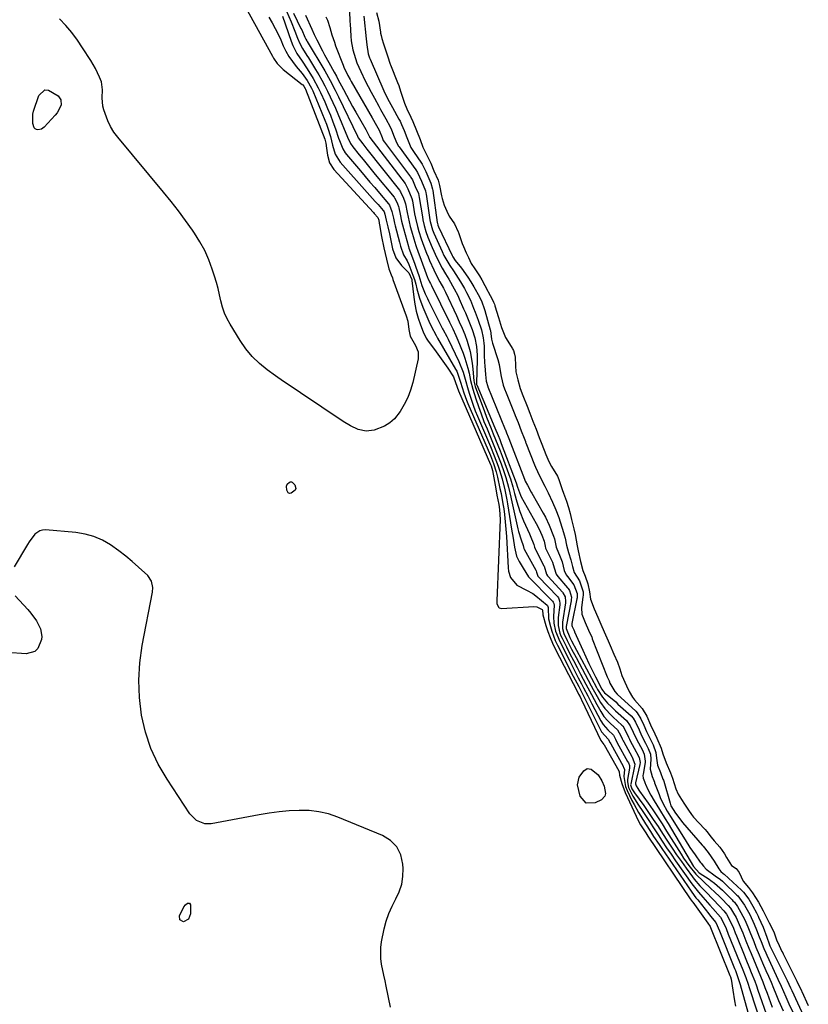
# Model space of a CAD drawing. Units: inches. Extents: x 1862610 to 1870010, y 463599 to 470018.
# Drawn here: x 1865066 to 1865398, y 467670 to 468085 of the extents above; entities that cross this region are included whole.
import ezdxf

# ---------------------------------------------------------------- set-up
doc = ezdxf.new("R2010")
doc.units = ezdxf.units.IN
doc.header["$MEASUREMENT"] = 0
doc.layers.add('7', color=7, linetype='Continuous')
doc.layers.add('8', color=7, linetype='Continuous')

msp = doc.modelspace()

# ---------------------------------------------------------------- linework, layer by layer
at = {"layer": '7', "color": 18}
for points in [[(1865160.74, 468090.05, 1648), (1865172.09, 468069.45, 1648), (1865172.55, 468068.66, 1648), (1865174.09, 468066.4, 1648), (1865176.64, 468063.83, 1648), (1865184.56, 468057.55, 1648), (1865184.8, 468057.34, 1648), (1865185.24, 468056.88, 1648), (1865185.92, 468055.79, 1648), (1865186.05, 468055.49, 1648), (1865194.16, 468034.46, 1648), (1865194.6, 468032.85, 1648), (1865194.86, 468030.63, 1648), (1865195.2, 468027.71, 1648), (1865196.1, 468024.46, 1648), (1865197.98, 468021.65, 1648), (1865214.7, 468003.5, 1648), (1865215, 468003.17, 1648), (1865216.54, 468001.47, 1648), (1865216.84, 468000.33, 1648), (1865217.11, 467999.05, 1648), (1865217.25, 467998.32, 1648), (1865218.06, 467993.45, 1648), (1865218.97, 467988.63, 1648), (1865220.07, 467983.85, 1648), (1865221.13, 467979.76, 1648), (1865222.1, 467977.23, 1648), (1865222.61, 467975.97, 1648), (1865222.85, 467975.34, 1648), (1865228.38, 467960.06, 1648), (1865229.07, 467957.7, 1648), (1865229.55, 467954.2, 1648), (1865230.06, 467951.44, 1648), (1865232.3, 467947.53, 1648), (1865233.49, 467944.84, 1648), (1865233.46, 467941.9, 1648), (1865231.21, 467931.87, 1648), (1865230.29, 467928.66, 1648), (1865229.15, 467925.54, 1648), (1865227.65, 467922.58, 1648), (1865225.93, 467919.71, 1648), (1865223.51, 467916.66, 1648), (1865221.57, 467914.88, 1648), (1865219.3, 467913.53, 1648), (1865214.95, 467911.86, 1648), (1865211.56, 467911.41, 1648), (1865208.21, 467912.15, 1648), (1865204.98, 467913.67, 1648), (1865201.91, 467915.5, 1648), (1865183.86, 467927.5, 1648), (1865180.31, 467929.89, 1648), (1865176.78, 467932.31, 1648), (1865173.28, 467934.77, 1648), (1865169.8, 467937.26, 1648), (1865166.53, 467939.94, 1648), (1865163.5, 467942.85, 1648), (1865160.83, 467946.1, 1648), (1865158.41, 467949.58, 1648), (1865154.23, 467956.43, 1648), (1865152.96, 467958.77, 1648), (1865151.86, 467961.19, 1648), (1865151.02, 467963.7, 1648), (1865150.35, 467966.28, 1648), (1865149.76, 467968.9, 1648), (1865149.13, 467971.51, 1648), (1865148.41, 467974.1, 1648), (1865147.64, 467976.67, 1648), (1865146.69, 467979.69, 1648), (1865145.22, 467983.67, 1648), (1865143.53, 467987.54, 1648), (1865141.5, 467991.25, 1648), (1865139.23, 467994.83, 1648), (1865138.35, 467996.09, 1648), (1865135.42, 468000.18, 1648), (1865132.42, 468004.22, 1648), (1865129.32, 468008.18, 1648), (1865126.15, 468012.09, 1648), (1865106.86, 468035.26, 1648), (1865105.23, 468037.47, 1648), (1865103.79, 468039.78, 1648), (1865102.62, 468042.24, 1648), (1865101.02, 468046.77, 1648), (1865100.6, 468048.44, 1648), (1865100.27, 468051.83, 1648), (1865100.41, 468055.25, 1648), (1865099.93, 468058.59, 1648), (1865099.2, 468060.67, 1648), (1865097.52, 468064.26, 1648), (1865095.51, 468067.68, 1648), (1865092.05, 468073.04, 1648), (1865089.82, 468076.26, 1648), (1865087.48, 468079.38, 1648), (1865084.95, 468082.36, 1648), (1865082.29, 468085.23, 1648)], [(1865170.6, 468085.89, 1646), (1865171.93, 468083.55, 1646), (1865173.21, 468081.18, 1646), (1865174.4, 468078.76, 1646), (1865175.54, 468076.31, 1646), (1865176.62, 468073.86, 1646), (1865177.76, 468071.56, 1646), (1865179.02, 468069.33, 1646), (1865180.46, 468067.21, 1646), (1865182.02, 468065.17, 1646), (1865184.53, 468062.14, 1646), (1865186.71, 468059.17, 1646), (1865188.53, 468055.98, 1646), (1865189.04, 468054.86, 1646), (1865194.19, 468042.52, 1646), (1865194.86, 468040.81, 1646), (1865195.47, 468039.09, 1646), (1865196.47, 468035.56, 1646), (1865197.35, 468032.01, 1646), (1865198.52, 468028.18, 1646), (1865200.59, 468024.85, 1646), (1865211.97, 468012.02, 1646), (1865214.26, 468009.44, 1646), (1865215.41, 468008.15, 1646), (1865216.56, 468006.87, 1646), (1865218.76, 468004.41, 1646), (1865218.9, 468004.22, 1646), (1865219.1, 468003.78, 1646), (1865219.5, 468002.82, 1646), (1865220.03, 468000.28, 1646), (1865220.7, 467997.46, 1646), (1865221.35, 467994.63, 1646), (1865221.93, 467991.78, 1646), (1865222.73, 467988.22, 1646), (1865224.13, 467984.39, 1646), (1865226.51, 467981.17, 1646), (1865229.57, 467978.07, 1646), (1865230.75, 467975.29, 1646), (1865230.81, 467974.95, 1646), (1865231.6, 467967.92, 1646), (1865232.06, 467964.92, 1646), (1865232.67, 467961.95, 1646), (1865233.52, 467959.04, 1646), (1865234.51, 467956.17, 1646), (1865235.64, 467953.27, 1646), (1865236.92, 467950.58, 1646), (1865237.71, 467949.33, 1646), (1865240.37, 467945.81, 1646), (1865241.83, 467943.89, 1646), (1865244.63, 467939.95, 1646), (1865245.97, 467937.94, 1646), (1865248.35, 467934.23, 1646), (1865249.19, 467931.87, 1646), (1865250.42, 467928.41, 1646), (1865263.95, 467897.39, 1646), (1865264.21, 467896.76, 1646), (1865264.53, 467895.78, 1646), (1865264.77, 467894.79, 1646), (1865266.22, 467887.04, 1646), (1865266.71, 467884.4, 1646), (1865267.47, 467880.47, 1646), (1865267.79, 467878.44, 1646), (1865268.02, 467874.16, 1646), (1865266.6, 467839.92, 1646), (1865266.69, 467838.79, 1646), (1865267.33, 467837.28, 1646), (1865267.69, 467836.95, 1646), (1865268.66, 467836.71, 1646), (1865282.25, 467837.55, 1646), (1865283.52, 467837.42, 1646), (1865285.77, 467836.18, 1646), (1865285.89, 467835.95, 1646), (1865285.91, 467835.78, 1646), (1865286, 467834.22, 1646), (1865286.08, 467833.92, 1646), (1865287.37, 467829.43, 1646), (1865288.18, 467826.92, 1646), (1865289.08, 467824.45, 1646), (1865290.13, 467822.03, 1646), (1865291.27, 467819.65, 1646), (1865300.65, 467801.49, 1646), (1865301.12, 467800.58, 1646), (1865301.76, 467799.35, 1646), (1865302.21, 467798.45, 1646), (1865302.36, 467798.15, 1646), (1865310.48, 467781.07, 1646), (1865310.54, 467780.95, 1646), (1865311.8, 467779.28, 1646), (1865311.86, 467779.17, 1646), (1865311.88, 467779.14, 1646), (1865318.08, 467768.17, 1646), (1865318.21, 467767.79, 1646), (1865318.29, 467766.38, 1646), (1865319.29, 467762.84, 1646), (1865320.71, 467759.14, 1646), (1865325.36, 467749.06, 1646), (1865326.06, 467747.62, 1646), (1865327.24, 467745.52, 1646), (1865329.45, 467742.1, 1646), (1865329.9, 467741.42, 1646), (1865330.36, 467740.75, 1646), (1865348.2, 467714.29, 1646), (1865348.59, 467713.73, 1646), (1865348.99, 467713.17, 1646), (1865349.26, 467712.8, 1646), (1865355.57, 467704.08, 1646), (1865355.65, 467703.96, 1646), (1865356.54, 467702.63, 1646), (1865356.71, 467702.21, 1646), (1865364.84, 467681.99, 1646), (1865365.09, 467681.34, 1646), (1865365.44, 467680.37, 1646), (1865366.12, 467675.78, 1646), (1865366.8, 467671.25, 1646), (1865367.31, 467669.06, 1646)], [(1865176.34, 468086.29, 1644), (1865179.95, 468075.78, 1644), (1865180.65, 468073.98, 1644), (1865182.39, 468070.55, 1644), (1865184.52, 468067.32, 1644), (1865186.68, 468064.1, 1644), (1865189.23, 468060.08, 1644), (1865191.37, 468056.17, 1644), (1865192.33, 468054.15, 1644), (1865194.1, 468050.22, 1644), (1865195.32, 468047.41, 1644), (1865196.48, 468044.58, 1644), (1865197.56, 468041.72, 1644), (1865198.59, 468038.83, 1644), (1865199.95, 468034.85, 1644), (1865200.27, 468033.95, 1644), (1865201.7, 468030.39, 1644), (1865202.68, 468028.78, 1644), (1865203.26, 468028.02, 1644), (1865209.16, 468021.09, 1644), (1865211.17, 468018.74, 1644), (1865213.17, 468016.39, 1644), (1865215.18, 468014.05, 1644), (1865217.2, 468011.71, 1644), (1865221.05, 468007.25, 1644), (1865221.42, 468006.67, 1644), (1865222.45, 468004.03, 1644), (1865223.04, 468001.13, 1644), (1865223.52, 467999.02, 1644), (1865223.79, 467997.96, 1644), (1865225.61, 467991.05, 1644), (1865226.01, 467989.41, 1644), (1865227.27, 467985.69, 1644), (1865228.81, 467983.2, 1644), (1865229.51, 467981.66, 1644), (1865231.25, 467977.17, 1644), (1865231.91, 467975.31, 1644), (1865232.44, 467973.4, 1644), (1865232.94, 467971.39, 1644), (1865234.06, 467967.51, 1644), (1865235.49, 467963.73, 1644), (1865238, 467957.79, 1644), (1865238.96, 467955.66, 1644), (1865241.03, 467951.69, 1644), (1865241.5, 467950.86, 1644), (1865241.69, 467950.53, 1644), (1865249.28, 467937.5, 1644), (1865249.74, 467936.63, 1644), (1865251.34, 467932.02, 1644), (1865252.76, 467927.49, 1644), (1865253.86, 467924.52, 1644), (1865254.46, 467923.06, 1644), (1865263.97, 467901.12, 1644), (1865264.44, 467900, 1644), (1865265.3, 467897.76, 1644), (1865266.41, 467894.32, 1644), (1865266.98, 467891.98, 1644), (1865267.98, 467887.27, 1644), (1865268.43, 467885.11, 1644), (1865269.24, 467880.79, 1644), (1865269.55, 467878.61, 1644), (1865269.86, 467876.21, 1644), (1865270.36, 467871.63, 1644), (1865270.69, 467867.02, 1644), (1865271.38, 467853.83, 1644), (1865271.57, 467852.41, 1644), (1865272.47, 467849.74, 1644), (1865275.11, 467846.45, 1644), (1865279.16, 467844.44, 1644), (1865281.81, 467842.93, 1644), (1865283.04, 467842.01, 1644), (1865287.87, 467838.01, 1644), (1865287.94, 467837.95, 1644), (1865288, 467837.88, 1644), (1865288.33, 467837.07, 1644), (1865288.44, 467832.26, 1644), (1865289.22, 467829.04, 1644), (1865289.81, 467827.03, 1644), (1865291.29, 467823.11, 1644), (1865292.19, 467821.21, 1644), (1865298.88, 467808.15, 1644), (1865301.18, 467803.72, 1644), (1865303.49, 467799.3, 1644), (1865304.48, 467797.33, 1644), (1865310.47, 467785.27, 1644), (1865310.84, 467784.6, 1644), (1865313.64, 467781.57, 1644), (1865314.43, 467779.97, 1644), (1865314.65, 467779.54, 1644), (1865319.9, 467770.2, 1644), (1865319.96, 467770.11, 1644), (1865320.11, 467769.82, 1644), (1865320.41, 467768.76, 1644), (1865320.17, 467765.88, 1644), (1865320.88, 467761.6, 1644), (1865321.55, 467759.98, 1644), (1865323.62, 467755.71, 1644), (1865324.48, 467754.01, 1644), (1865326.32, 467750.68, 1644), (1865327.3, 467749.05, 1644), (1865329.34, 467745.83, 1644), (1865331.42, 467742.63, 1644), (1865332.75, 467740.61, 1644), (1865335.07, 467737.16, 1644), (1865336.24, 467735.44, 1644), (1865348.52, 467717.52, 1644), (1865348.85, 467717.04, 1644), (1865350.6, 467714.72, 1644), (1865351.32, 467713.81, 1644), (1865356.03, 467707.9, 1644), (1865356.73, 467707.03, 1644), (1865358.91, 467704.27, 1644), (1865360.45, 467700.8, 1644), (1865366.89, 467684.89, 1644), (1865367.22, 467684.06, 1644), (1865367.87, 467682.39, 1644), (1865369.29, 467678.14, 1644), (1865372.4, 467666.47, 1644)], [(1865178.05, 468088.4, 1642), (1865180, 468083.95, 1642), (1865181.52, 468080.03, 1642), (1865182.63, 468077, 1642), (1865183.55, 468074.82, 1642), (1865184.7, 468072.76, 1642), (1865186.59, 468069.74, 1642), (1865187.22, 468068.74, 1642), (1865190.27, 468063.83, 1642), (1865191.61, 468061.59, 1642), (1865192.91, 468059.32, 1642), (1865194.13, 468057.01, 1642), (1865195.31, 468054.67, 1642), (1865196.43, 468052.31, 1642), (1865197.53, 468049.93, 1642), (1865198.59, 468047.54, 1642), (1865199.62, 468045.13, 1642), (1865203.75, 468035.27, 1642), (1865204.99, 468032.64, 1642), (1865205.96, 468031.21, 1642), (1865208.61, 468027.94, 1642), (1865210.31, 468025.86, 1642), (1865212.01, 468023.78, 1642), (1865213.72, 468021.7, 1642), (1865215.43, 468019.63, 1642), (1865223.34, 468010.09, 1642), (1865223.57, 468009.77, 1642), (1865224.1, 468008.73, 1642), (1865224.81, 468007.15, 1642), (1865225.18, 468006.13, 1642), (1865225.33, 468005.5, 1642), (1865225.83, 468002.89, 1642), (1865226.48, 467999.87, 1642), (1865227.25, 467996.87, 1642), (1865229.37, 467989.2, 1642), (1865229.55, 467988.57, 1642), (1865230.2, 467986.7, 1642), (1865232.06, 467981.77, 1642), (1865232.49, 467980.59, 1642), (1865233.74, 467977.05, 1642), (1865235.1, 467972.83, 1642), (1865236.49, 467969.24, 1642), (1865237.37, 467967.29, 1642), (1865237.84, 467966.33, 1642), (1865243.76, 467954.6, 1642), (1865244.05, 467954.04, 1642), (1865245.52, 467951.3, 1642), (1865245.8, 467950.75, 1642), (1865246.08, 467950.19, 1642), (1865250.7, 467940.71, 1642), (1865252.41, 467936.33, 1642), (1865253.23, 467933.3, 1642), (1865254.52, 467928.75, 1642), (1865255.06, 467927.02, 1642), (1865256.65, 467922.32, 1642), (1865257.54, 467920.01, 1642), (1865258.49, 467917.72, 1642), (1865263.98, 467904.94, 1642), (1865265.58, 467901.04, 1642), (1865267.2, 467896.66, 1642), (1865267.8, 467894.89, 1642), (1865268.85, 467891.29, 1642), (1865269.97, 467886.66, 1642), (1865270.8, 467882.46, 1642), (1865271.09, 467880.77, 1642), (1865272.85, 467870.04, 1642), (1865273.47, 467866.24, 1642), (1865274.08, 467862.44, 1642), (1865274.91, 467858.72, 1642), (1865276, 467856.46, 1642), (1865277.8, 467853.64, 1642), (1865280.05, 467850.03, 1642), (1865290.02, 467839.85, 1642), (1865290.13, 467839.74, 1642), (1865290.4, 467839.35, 1642), (1865290.66, 467838.75, 1642), (1865290.78, 467838.07, 1642), (1865290.47, 467833.32, 1642), (1865290.66, 467830.41, 1642), (1865291.39, 467827.16, 1642), (1865293.14, 467822.7, 1642), (1865297.09, 467814.95, 1642), (1865298.39, 467812.42, 1642), (1865299.69, 467809.9, 1642), (1865301, 467807.39, 1642), (1865302.32, 467804.88, 1642), (1865303.21, 467803.2, 1642), (1865304.97, 467799.86, 1642), (1865305.85, 467798.19, 1642), (1865306.72, 467796.52, 1642), (1865310.46, 467789.36, 1642), (1865311.42, 467787.78, 1642), (1865313.46, 467785.47, 1642), (1865315.82, 467783.23, 1642), (1865316.61, 467781.62, 1642), (1865317.41, 467779.99, 1642), (1865321.74, 467772.22, 1642), (1865321.83, 467772.06, 1642), (1865322.09, 467771.56, 1642), (1865322.54, 467770.52, 1642), (1865322.61, 467769.73, 1642), (1865322.57, 467769.34, 1642), (1865321.77, 467764.6, 1642), (1865321.69, 467763.59, 1642), (1865322.21, 467761.13, 1642), (1865324, 467757.61, 1642), (1865326.31, 467753.81, 1642), (1865328.14, 467751.09, 1642), (1865329.57, 467748.94, 1642), (1865330.99, 467746.8, 1642), (1865332.41, 467744.64, 1642), (1865333.81, 467742.49, 1642), (1865334.6, 467741.27, 1642), (1865336.41, 467738.52, 1642), (1865338.24, 467735.78, 1642), (1865340.1, 467733.06, 1642), (1865341.99, 467730.35, 1642), (1865348.82, 467720.64, 1642), (1865351.67, 467717.03, 1642), (1865353.48, 467714.94, 1642), (1865356.42, 467711.59, 1642), (1865357.69, 467710.15, 1642), (1865360.87, 467706.52, 1642), (1865361.77, 467704.98, 1642), (1865363.28, 467701.7, 1642), (1865364.2, 467699.39, 1642), (1865368.92, 467687.78, 1642), (1865370, 467685.09, 1642), (1865371.57, 467681.05, 1642), (1865372.54, 467678.33, 1642), (1865373, 467676.96, 1642), (1865379.15, 467658.08, 1642)], [(1865185.95, 468086.75, 1638), (1865188.62, 468080.86, 1638), (1865189.67, 468078.62, 1638), (1865190.78, 468076.41, 1638), (1865193.18, 468071.75, 1638), (1865194.05, 468070.09, 1638), (1865195.81, 468066.8, 1638), (1865198.04, 468062.76, 1638), (1865198.99, 468061.02, 1638), (1865199.69, 468059.7, 1638), (1865201.98, 468055.35, 1638), (1865203.25, 468052.96, 1638), (1865204.54, 468050.58, 1638), (1865205.85, 468048.22, 1638), (1865207.19, 468045.86, 1638), (1865211.41, 468038.5, 1638), (1865212, 468037.45, 1638), (1865212.58, 468036.24, 1638), (1865212.92, 468035.42, 1638), (1865212.99, 468035.28, 1638), (1865213.07, 468035.17, 1638), (1865213.11, 468035.11, 1638), (1865227.94, 468015.78, 1638), (1865229.14, 468013.59, 1638), (1865230.85, 468009.45, 1638), (1865231.08, 468008.43, 1638), (1865232.01, 468003.02, 1638), (1865232.35, 468001.24, 1638), (1865233.16, 467997.7, 1638), (1865233.73, 467995.6, 1638), (1865234.7, 467992.48, 1638), (1865235.82, 467989.41, 1638), (1865237.03, 467986.37, 1638), (1865237.67, 467984.86, 1638), (1865238.31, 467983.35, 1638), (1865240.03, 467979.37, 1638), (1865241.47, 467976.46, 1638), (1865242.69, 467974.33, 1638), (1865244.18, 467971.69, 1638), (1865244.61, 467970.83, 1638), (1865245.03, 467969.96, 1638), (1865249.6, 467960.13, 1638), (1865250.83, 467957.48, 1638), (1865252.07, 467954.83, 1638), (1865253.21, 467952.14, 1638), (1865254.15, 467949.38, 1638), (1865255.39, 467944.96, 1638), (1865256.32, 467940.06, 1638), (1865256.6, 467937.58, 1638), (1865257.02, 467932.61, 1638), (1865257.1, 467932, 1638), (1865257.37, 467930.79, 1638), (1865257.56, 467930.2, 1638), (1865261.44, 467919.64, 1638), (1865262.33, 467917.27, 1638), (1865263.24, 467914.91, 1638), (1865264.19, 467912.56, 1638), (1865265.15, 467910.22, 1638), (1865266.12, 467907.88, 1638), (1865267.07, 467905.53, 1638), (1865267.99, 467903.17, 1638), (1865268.89, 467900.81, 1638), (1865272.17, 467892.06, 1638), (1865272.45, 467891.27, 1638), (1865273.44, 467887.98, 1638), (1865274.1, 467885.09, 1638), (1865275.03, 467881.65, 1638), (1865276.32, 467877.56, 1638), (1865277.95, 467873.59, 1638), (1865280.44, 467868.19, 1638), (1865280.77, 467867.46, 1638), (1865282.31, 467863.59, 1638), (1865282.53, 467862.45, 1638), (1865282.76, 467861.79, 1638), (1865282.91, 467861.48, 1638), (1865286.48, 467854.67, 1638), (1865286.59, 467854.44, 1638), (1865287.61, 467851.05, 1638), (1865287.98, 467850.44, 1638), (1865288.28, 467850.08, 1638), (1865294.32, 467843.52, 1638), (1865294.5, 467843.31, 1638), (1865295.45, 467841.52, 1638), (1865295.64, 467839.66, 1638), (1865295.61, 467839.34, 1638), (1865295.57, 467839.03, 1638), (1865294.27, 467830.9, 1638), (1865294.29, 467828.16, 1638), (1865294.86, 467826.18, 1638), (1865296.35, 467823.16, 1638), (1865298.19, 467819.53, 1638), (1865300.08, 467815.93, 1638), (1865306.43, 467803.99, 1638), (1865307.23, 467802.51, 1638), (1865308.88, 467799.58, 1638), (1865310.4, 467796.99, 1638), (1865312.15, 467794.5, 1638), (1865314.95, 467791.53, 1638), (1865315.69, 467790.84, 1638), (1865319.33, 467787.54, 1638), (1865319.72, 467787.14, 1638), (1865320.36, 467786.21, 1638), (1865322.09, 467782.47, 1638), (1865322.57, 467781.51, 1638), (1865322.91, 467780.88, 1638), (1865325.42, 467776.25, 1638), (1865325.59, 467775.95, 1638), (1865326.64, 467773.78, 1638), (1865327.01, 467771.68, 1638), (1865326.9, 467770.96, 1638), (1865325.17, 467763.17, 1638), (1865325.16, 467763.09, 1638), (1865325.13, 467762.79, 1638), (1865325.44, 467761.94, 1638), (1865326.08, 467760.81, 1638), (1865326.56, 467760.04, 1638), (1865326.82, 467759.66, 1638), (1865330.38, 467754.63, 1638), (1865332.4, 467751.72, 1638), (1865334.38, 467748.79, 1638), (1865336.32, 467745.83, 1638), (1865338.22, 467742.85, 1638), (1865344.3, 467733.09, 1638), (1865345.35, 467731.48, 1638), (1865347.57, 467728.33, 1638), (1865350.49, 467724.66, 1638), (1865353.85, 467721.41, 1638), (1865356.72, 467718.83, 1638), (1865358.6, 467717.07, 1638), (1865360.45, 467715.27, 1638), (1865361.35, 467714.36, 1638), (1865364.18, 467711.46, 1638), (1865365.12, 467710.36, 1638), (1865366.44, 467708.29, 1638), (1865367.49, 467706.35, 1638), (1865369.29, 467702.52, 1638), (1865370.31, 467699.99, 1638), (1865371.64, 467696.6, 1638), (1865372.9, 467693.53, 1638), (1865373.87, 467691.16, 1638), (1865374.85, 467688.79, 1638), (1865375.84, 467686.43, 1638), (1865376.83, 467684.07, 1638), (1865377.81, 467681.71, 1638), (1865378.77, 467679.33, 1638), (1865379.69, 467676.95, 1638), (1865380.59, 467674.55, 1638), (1865382.76, 467668.61, 1638)], [(1865194.6, 468086.11, 1636), (1865195.22, 468084.6, 1636), (1865196.28, 468081.53, 1636), (1865197.16, 468078.4, 1636), (1865198.15, 468075.3, 1636), (1865198.7, 468073.77, 1636), (1865201.8, 468065.7, 1636), (1865202.16, 468064.8, 1636), (1865203.84, 468061.31, 1636), (1865204.78, 468059.61, 1636), (1865205.26, 468058.76, 1636), (1865214.14, 468043.4, 1636), (1865215.94, 468040.23, 1636), (1865217, 468038.24, 1636), (1865218.26, 468035.12, 1636), (1865218.8, 468033.88, 1636), (1865219.28, 468033.16, 1636), (1865230.24, 468018.63, 1636), (1865230.46, 468018.33, 1636), (1865231.04, 468017.37, 1636), (1865232.28, 468014.54, 1636), (1865233.57, 468011.52, 1636), (1865233.95, 468009.9, 1636), (1865235.26, 468001.76, 1636), (1865235.48, 468000.51, 1636), (1865236.04, 467998.02, 1636), (1865236.75, 467995.57, 1636), (1865237.6, 467993.16, 1636), (1865239.37, 467988.88, 1636), (1865241.38, 467984.41, 1636), (1865243.61, 467980.04, 1636), (1865244.97, 467977.74, 1636), (1865246.37, 467975.47, 1636), (1865248.73, 467971.38, 1636), (1865250.16, 467968.57, 1636), (1865250.81, 467967.14, 1636), (1865252.65, 467962.95, 1636), (1865253.4, 467961.24, 1636), (1865254.87, 467957.79, 1636), (1865256.26, 467954.31, 1636), (1865257.35, 467950.75, 1636), (1865258.09, 467947.09, 1636), (1865258.39, 467943.38, 1636), (1865258.39, 467941.52, 1636), (1865258.04, 467931.62, 1636), (1865258.06, 467931.28, 1636), (1865258.1, 467931.11, 1636), (1865258.16, 467930.95, 1636), (1865265.83, 467912.82, 1636), (1865267.2, 467909.54, 1636), (1865267.87, 467907.9, 1636), (1865268.2, 467907.07, 1636), (1865268.52, 467906.24, 1636), (1865274.84, 467889.64, 1636), (1865275.41, 467887.73, 1636), (1865276.57, 467884.35, 1636), (1865276.88, 467883.76, 1636), (1865283.26, 467872.43, 1636), (1865284.5, 467870.05, 1636), (1865285.57, 467867.58, 1636), (1865286.54, 467865.08, 1636), (1865286.97, 467862.89, 1636), (1865287.22, 467862.06, 1636), (1865287.44, 467861.53, 1636), (1865287.57, 467861.27, 1636), (1865289.92, 467856.52, 1636), (1865290.07, 467856.2, 1636), (1865290.82, 467853.85, 1636), (1865291.6, 467851.17, 1636), (1865292.36, 467850.09, 1636), (1865296.48, 467845.37, 1636), (1865296.71, 467845.1, 1636), (1865297.28, 467844.23, 1636), (1865298.09, 467841.46, 1636), (1865298.03, 467840.25, 1636), (1865297.97, 467839.86, 1636), (1865295.89, 467829, 1636), (1865295.83, 467828.47, 1636), (1865295.84, 467828.2, 1636), (1865297.41, 467824.49, 1636), (1865298.16, 467823.04, 1636), (1865308.67, 467803.28, 1636), (1865309.13, 467802.45, 1636), (1865311.14, 467799.25, 1636), (1865313.31, 467796.8, 1636), (1865315.01, 467795.18, 1636), (1865315.87, 467794.38, 1636), (1865316.74, 467793.58, 1636), (1865321.29, 467789.46, 1636), (1865322.86, 467787.22, 1636), (1865324.06, 467784.56, 1636), (1865325.64, 467781.32, 1636), (1865327.86, 467777.15, 1636), (1865328.76, 467775.24, 1636), (1865329.23, 467772.23, 1636), (1865329.17, 467771.79, 1636), (1865328.3, 467766.79, 1636), (1865328.23, 467766.25, 1636), (1865328.27, 467765.18, 1636), (1865328.9, 467763.67, 1636), (1865329.18, 467762.91, 1636), (1865329.34, 467762.54, 1636), (1865330.33, 467760.41, 1636), (1865331.57, 467757.94, 1636), (1865332.95, 467755.56, 1636), (1865335.18, 467751.97, 1636), (1865337.61, 467748, 1636), (1865338.81, 467746.01, 1636), (1865349.62, 467727.95, 1636), (1865352.01, 467725.16, 1636), (1865356.11, 467722.49, 1636), (1865356.87, 467721.98, 1636), (1865358.34, 467720.9, 1636), (1865361.77, 467717.86, 1636), (1865365.88, 467713.79, 1636), (1865366.19, 467713.47, 1636), (1865366.79, 467712.81, 1636), (1865368.12, 467711.02, 1636), (1865369.54, 467708.55, 1636), (1865371.13, 467705.46, 1636), (1865372.48, 467702.47, 1636), (1865373.33, 467700.41, 1636), (1865374.92, 467696.25, 1636), (1865375.85, 467693.94, 1636), (1865377.24, 467690.61, 1636), (1865378.68, 467687.31, 1636), (1865380.11, 467684.07, 1636), (1865381.19, 467681.62, 1636), (1865382.23, 467679.15, 1636), (1865383.25, 467676.68, 1636), (1865384.25, 467674.19, 1636), (1865385.35, 467671.47, 1636), (1865387.34, 467667.07, 1636)], [(1865204.52, 468088.5, 1634), (1865204.75, 468083.99, 1634), (1865204.79, 468083.07, 1634), (1865205.05, 468077.92, 1634), (1865205.22, 468075.98, 1634), (1865205.9, 468072.17, 1634), (1865207.02, 468068.45, 1634), (1865207.7, 468066.62, 1634), (1865209.26, 468063.06, 1634), (1865211.17, 468059.13, 1634), (1865212.41, 468056.67, 1634), (1865213.7, 468054.23, 1634), (1865215.01, 468051.81, 1634), (1865216.92, 468048.33, 1634), (1865217.66, 468047, 1634), (1865219.87, 468043.01, 1634), (1865221.65, 468039.69, 1634), (1865222.18, 468038.42, 1634), (1865223.38, 468035.4, 1634), (1865224.45, 468032.77, 1634), (1865225.21, 468031.51, 1634), (1865225.41, 468031.22, 1634), (1865232.55, 468021.49, 1634), (1865233.25, 468020.4, 1634), (1865234.89, 468016.74, 1634), (1865236.53, 468012.76, 1634), (1865236.73, 468011.83, 1634), (1865236.82, 468011.36, 1634), (1865238.43, 468000.52, 1634), (1865238.55, 467999.78, 1634), (1865239.53, 467996.19, 1634), (1865240.1, 467994.81, 1634), (1865243.54, 467987.13, 1634), (1865244.37, 467985.38, 1634), (1865246.82, 467981.21, 1634), (1865248.38, 467978.96, 1634), (1865249.42, 467977.43, 1634), (1865251.4, 467974.31, 1634), (1865253.03, 467971.51, 1634), (1865253.9, 467969.91, 1634), (1865255.48, 467966.65, 1634), (1865256.88, 467963.3, 1634), (1865257.53, 467961.6, 1634), (1865258.78, 467958.19, 1634), (1865260.19, 467954.08, 1634), (1865260.95, 467950.72, 1634), (1865261.22, 467948.43, 1634), (1865261.29, 467947.28, 1634), (1865261.37, 467943.37, 1634), (1865261.46, 467940.38, 1634), (1865261.55, 467938.88, 1634), (1865261.86, 467935.24, 1634), (1865262.22, 467932.42, 1634), (1865262.85, 467930.2, 1634), (1865262.89, 467930.11, 1634), (1865270.19, 467912.13, 1634), (1865270.28, 467911.9, 1634), (1865270.43, 467911.52, 1634), (1865270.76, 467910.69, 1634), (1865271.43, 467908.95, 1634), (1865271.58, 467908.58, 1634), (1865271.64, 467908.42, 1634), (1865271.67, 467908.35, 1634), (1865278.29, 467891.21, 1634), (1865278.32, 467891.13, 1634), (1865278.65, 467890.32, 1634), (1865279.54, 467888.67, 1634), (1865281.12, 467885.65, 1634), (1865281.35, 467885.25, 1634), (1865286.23, 467876.8, 1634), (1865287.14, 467875.14, 1634), (1865288.77, 467871.72, 1634), (1865290.56, 467867.14, 1634), (1865290.9, 467866.03, 1634), (1865291.62, 467862.56, 1634), (1865293.38, 467858.39, 1634), (1865294.16, 467856.27, 1634), (1865295, 467852.65, 1634), (1865295.89, 467850.77, 1634), (1865296.38, 467850.1, 1634), (1865299.17, 467846.58, 1634), (1865300.49, 467843.01, 1634), (1865300.47, 467841.16, 1634), (1865300.39, 467840.7, 1634), (1865298.33, 467830.31, 1634), (1865298.28, 467829.91, 1634), (1865298.3, 467829.44, 1634), (1865298.45, 467829.07, 1634), (1865299.06, 467827.66, 1634), (1865299.36, 467826.97, 1634), (1865299.42, 467826.82, 1634), (1865302.86, 467819.11, 1634), (1865304.16, 467816.26, 1634), (1865305.5, 467813.42, 1634), (1865306.87, 467810.6, 1634), (1865308.28, 467807.8, 1634), (1865310.88, 467802.71, 1634), (1865311.16, 467802.22, 1634), (1865312.03, 467801.14, 1634), (1865313.81, 467799.71, 1634), (1865316.76, 467797.25, 1634), (1865317.72, 467796.39, 1634), (1865323.25, 467791.38, 1634), (1865324.07, 467790.49, 1634), (1865325.11, 467788.73, 1634), (1865326.59, 467785.44, 1634), (1865327.68, 467783.13, 1634), (1865329.36, 467779.86, 1634), (1865330.47, 467777.6, 1634), (1865331.36, 467775.24, 1634), (1865331.55, 467773.16, 1634), (1865331.24, 467768.97, 1634), (1865332.19, 467765.77, 1634), (1865332.82, 467764.15, 1634), (1865333.06, 467763.51, 1634), (1865333.18, 467763.18, 1634), (1865335.06, 467758.18, 1634), (1865335.54, 467756.98, 1634), (1865336.62, 467754.63, 1634), (1865338.51, 467751.23, 1634), (1865339.85, 467749.01, 1634), (1865346, 467739.11, 1634), (1865348.05, 467735.93, 1634), (1865350.21, 467732.83, 1634), (1865352.43, 467729.76, 1634), (1865352.78, 467729.33, 1634), (1865353.71, 467728.07, 1634), (1865354.87, 467726.75, 1634), (1865358.7, 467724, 1634), (1865360.92, 467722.37, 1634), (1865361.75, 467721.66, 1634), (1865362.15, 467721.28, 1634), (1865367.83, 467715.85, 1634), (1865368.2, 467715.48, 1634), (1865371.05, 467711.65, 1634), (1865373.26, 467707.62, 1634), (1865375.15, 467703.61, 1634), (1865376.18, 467701.2, 1634), (1865377.29, 467698.26, 1634), (1865378.01, 467696.29, 1634), (1865379.17, 467693.37, 1634), (1865380.01, 467691.45, 1634), (1865380.45, 467690.5, 1634), (1865384.47, 467681.93, 1634), (1865385.15, 467680.46, 1634), (1865386.47, 467677.49, 1634), (1865388.42, 467673.02, 1634), (1865389.78, 467670.07, 1634), (1865393.41, 467662.43, 1634)], [(1865210.64, 468086.27, 1632), (1865211.55, 468076.83, 1632), (1865211.81, 468074.19, 1632), (1865212.41, 468070.43, 1632), (1865212.99, 468068.78, 1632), (1865213.22, 468068.24, 1632), (1865219.08, 468054.9, 1632), (1865219.91, 468053.09, 1632), (1865221.28, 468050.41, 1632), (1865222.71, 468047.78, 1632), (1865225.38, 468042.97, 1632), (1865225.86, 468042.06, 1632), (1865226.52, 468040.61, 1632), (1865227.53, 468038.09, 1632), (1865228.72, 468035.14, 1632), (1865230.46, 468030.96, 1632), (1865231.21, 468029.7, 1632), (1865231.48, 468029.29, 1632), (1865234.88, 468024.37, 1632), (1865235.15, 468023.96, 1632), (1865236.69, 468020.88, 1632), (1865237.53, 468018.89, 1632), (1865238.86, 468015.97, 1632), (1865239.59, 468013.36, 1632), (1865239.68, 468012.83, 1632), (1865241.53, 467999.29, 1632), (1865241.57, 467999.07, 1632), (1865241.79, 467998.2, 1632), (1865242.04, 467997.57, 1632), (1865247.84, 467985.39, 1632), (1865248.11, 467984.86, 1632), (1865249.13, 467983.38, 1632), (1865251.69, 467980.11, 1632), (1865254.47, 467976.28, 1632), (1865255.74, 467974.28, 1632), (1865256.95, 467972.24, 1632), (1865259.31, 467968.04, 1632), (1865260.31, 467965.96, 1632), (1865261.32, 467963.05, 1632), (1865261.53, 467962.31, 1632), (1865263.81, 467954.16, 1632), (1865263.91, 467953.77, 1632), (1865264.13, 467952.58, 1632), (1865264.42, 467950.12, 1632), (1865264.8, 467948.5, 1632), (1865267.05, 467941.67, 1632), (1865267.64, 467939.56, 1632), (1865268.25, 467936.01, 1632), (1865268.47, 467934.46, 1632), (1865269.38, 467930.77, 1632), (1865269.85, 467929.29, 1632), (1865270.14, 467928.53, 1632), (1865270.24, 467928.28, 1632), (1865274.23, 467918.43, 1632), (1865274.42, 467917.95, 1632), (1865275.59, 467915.02, 1632), (1865276.93, 467911.55, 1632), (1865278.12, 467908.42, 1632), (1865278.7, 467907, 1632), (1865278.79, 467906.76, 1632), (1865278.88, 467906.52, 1632), (1865282.51, 467897.18, 1632), (1865282.89, 467896.21, 1632), (1865284.6, 467892.61, 1632), (1865286.91, 467888.23, 1632), (1865288.26, 467885.37, 1632), (1865290.09, 467881.47, 1632), (1865291.51, 467878.3, 1632), (1865292.73, 467875.05, 1632), (1865294.8, 467868.7, 1632), (1865295.08, 467867.74, 1632), (1865295.41, 467866.27, 1632), (1865295.95, 467863.29, 1632), (1865296.92, 467860.29, 1632), (1865297.91, 467857.12, 1632), (1865298.5, 467854.37, 1632), (1865299.3, 467851.81, 1632), (1865301.45, 467848.36, 1632), (1865303, 467843.66, 1632), (1865302.99, 467842.08, 1632), (1865302.94, 467841.56, 1632), (1865302.33, 467836.86, 1632), (1865302.46, 467834.25, 1632), (1865303.94, 467830.77, 1632), (1865305.35, 467827.51, 1632), (1865306.66, 467824.5, 1632), (1865306.77, 467824.22, 1632), (1865306.89, 467823.93, 1632), (1865313.22, 467807.86, 1632), (1865313.44, 467807.34, 1632), (1865313.97, 467806.16, 1632), (1865314.32, 467805.19, 1632), (1865316.35, 467801.64, 1632), (1865317.43, 467800.58, 1632), (1865325.21, 467793.31, 1632), (1865325.87, 467792.64, 1632), (1865327.37, 467790.21, 1632), (1865328.58, 467787.52, 1632), (1865329.79, 467784.85, 1632), (1865331.04, 467782.27, 1632), (1865332.52, 467779.19, 1632), (1865333.74, 467775.91, 1632), (1865334.02, 467773.55, 1632), (1865334.37, 467770.68, 1632), (1865335.65, 467767.49, 1632), (1865336.69, 467764.74, 1632), (1865336.84, 467764.28, 1632), (1865336.98, 467763.81, 1632), (1865339.66, 467754.63, 1632), (1865340.06, 467753.52, 1632), (1865341.96, 467750.41, 1632), (1865344.16, 467747.45, 1632), (1865344.94, 467746.5, 1632), (1865353.22, 467736.87, 1632), (1865353.62, 467736.41, 1632), (1865355.75, 467733.76, 1632), (1865358.29, 467730.1, 1632), (1865360.26, 467726.85, 1632), (1865361.12, 467725.8, 1632), (1865362.08, 467725, 1632), (1865362.51, 467724.64, 1632), (1865369.77, 467717.9, 1632), (1865370.64, 467717.04, 1632), (1865372.87, 467714.12, 1632), (1865374.57, 467711.2, 1632), (1865376.08, 467708.39, 1632), (1865376.79, 467706.97, 1632), (1865377.01, 467706.49, 1632), (1865378.88, 467702.34, 1632), (1865380.47, 467698.15, 1632), (1865381.43, 467695.31, 1632), (1865381.76, 467694.45, 1632), (1865382.01, 467693.88, 1632), (1865382.14, 467693.61, 1632), (1865389.03, 467679.83, 1632), (1865390.51, 467676.71, 1632), (1865390.75, 467676.18, 1632), (1865390.99, 467675.66, 1632), (1865396.58, 467663.36, 1632)], [(1865076.08, 468055.21, 1648), (1865077.69, 468055.19, 1648), (1865081.68, 468052.81, 1648), (1865082.91, 468051.03, 1648), (1865082.93, 468048.86, 1648), (1865081.28, 468045.59, 1648), (1865080.51, 468044.62, 1648), (1865075.83, 468039.55, 1648), (1865074.64, 468038.69, 1648), (1865073.2, 468038.37, 1648), (1865072.54, 468038.51, 1648), (1865071.98, 468038.78, 1648), (1865071.58, 468039.26, 1648), (1865071.03, 468041.02, 1648), (1865070.99, 468044.99, 1648), (1865071.32, 468046.3, 1648), (1865073.57, 468052.82, 1648), (1865076.08, 468055.21, 1648)], [(1865177.95, 467888.21, 1648), (1865178.32, 467889.08, 1648), (1865179.28, 467889.9, 1648), (1865179.68, 467890.03, 1648), (1865180.06, 467890.05, 1648), (1865180.42, 467889.91, 1648), (1865181.54, 467888.74, 1648), (1865181.96, 467887.25, 1648), (1865181.65, 467886.58, 1648), (1865179.9, 467885.25, 1648), (1865179.23, 467885.12, 1648), (1865178.63, 467885.45, 1648), (1865178.07, 467886.52, 1648), (1865177.95, 467888.21, 1648)], [(1865221.81, 467668.57, 1646), (1865220.03, 467677.39, 1646), (1865219.55, 467679.73, 1646), (1865219.07, 467682.08, 1646), (1865218.09, 467686.76, 1646), (1865217.74, 467689.1, 1646), (1865217.72, 467693.78, 1646), (1865218.05, 467696.12, 1646), (1865219.17, 467701.59, 1646), (1865220.02, 467704.9, 1646), (1865221.08, 467708.12, 1646), (1865222.46, 467711.22, 1646), (1865224.04, 467714.24, 1646), (1865225.49, 467717.27, 1646), (1865226.55, 467720.4, 1646), (1865227.05, 467723.66, 1646), (1865227.16, 467727.02, 1646), (1865227.06, 467728.89, 1646), (1865226.14, 467732.77, 1646), (1865224.52, 467736.16, 1646), (1865221.85, 467738.8, 1646), (1865218.49, 467740.95, 1646), (1865199.68, 467748.69, 1646), (1865195.71, 467750.03, 1646), (1865191.67, 467751.01, 1646), (1865187.54, 467751.47, 1646), (1865183.35, 467751.57, 1646), (1865179.11, 467751.3, 1646), (1865174.9, 467750.92, 1646), (1865170.7, 467750.35, 1646), (1865166.51, 467749.66, 1646), (1865146.2, 467745.88, 1646), (1865143.61, 467745.82, 1646), (1865140.01, 467747.29, 1646), (1865137.25, 467750.07, 1646), (1865127.62, 467764.65, 1646), (1865123.95, 467771.04, 1646), (1865120.84, 467777.64, 1646), (1865118.58, 467784.58, 1646), (1865116.87, 467791.74, 1646), (1865116.01, 467799.07, 1646), (1865115.68, 467806.4, 1646), (1865116.15, 467813.71, 1646), (1865117.15, 467821.02, 1646), (1865121.5, 467843.57, 1646), (1865121.65, 467845.45, 1646), (1865121.05, 467848.21, 1646), (1865119.46, 467850.49, 1646), (1865115.61, 467854.07, 1646), (1865112.93, 467856.45, 1646), (1865110.19, 467858.75, 1646), (1865107.34, 467860.92, 1646), (1865103.77, 467863.46, 1646), (1865100.37, 467865.42, 1646), (1865096.83, 467867, 1646), (1865093.09, 467868.02, 1646), (1865089.22, 467868.67, 1646), (1865076.42, 467869.79, 1646), (1865075.15, 467869.71, 1646), (1865073.96, 467869.42, 1646), (1865071.94, 467867.98, 1646), (1865069.5, 467864.75, 1646), (1865068.78, 467863.6, 1646), (1865063.22, 467854.17, 1646)], [(1865063.61, 467842, 1646), (1865068.97, 467836.22, 1646), (1865070.27, 467834.69, 1646), (1865072.54, 467831.38, 1646), (1865074.23, 467828.12, 1646), (1865074.82, 467824.8, 1646), (1865074.64, 467823.65, 1646), (1865073.11, 467819.79, 1646), (1865071.88, 467818.46, 1646), (1865068.24, 467817.47, 1646), (1865060.21, 467818.08, 1646)], [(1865304.25, 467754.58, 1648), (1865301.72, 467757.54, 1648), (1865300.68, 467762.39, 1648), (1865301.37, 467765.55, 1648), (1865303.29, 467768.28, 1648), (1865304.72, 467769.16, 1648), (1865306.4, 467768.99, 1648), (1865309.33, 467766.48, 1648), (1865310.9, 467763.97, 1648), (1865311.87, 467761.8, 1648), (1865312.46, 467758.65, 1648), (1865312.24, 467757.61, 1648), (1865310.72, 467756.01, 1648), (1865308.13, 467754.69, 1648), (1865304.25, 467754.58, 1648)], [(1865136.72, 467705.71, 1646), (1865134.58, 467704.63, 1646), (1865133.02, 467705.35, 1646), (1865132.88, 467707.07, 1646), (1865134.68, 467710.84, 1646), (1865135.35, 467711.79, 1646), (1865136.3, 467712.46, 1646), (1865136.37, 467712.5, 1646), (1865137.16, 467712.45, 1646), (1865137.55, 467711.76, 1646), (1865137.58, 467707.96, 1646), (1865136.72, 467705.71, 1646)]]:
    msp.add_polyline3d(points, dxfattribs=at)
at = {"layer": '8', "color": 18}
for points in [[(1865180.98, 468087.62, 1640), (1865184.09, 468081.17, 1640), (1865184.38, 468080.56, 1640), (1865185.69, 468077.43, 1640), (1865186.17, 468076.56, 1640), (1865186.5, 468075.98, 1640), (1865186.67, 468075.7, 1640), (1865194.12, 468063.25, 1640), (1865196.4, 468059.23, 1640), (1865198.52, 468055.11, 1640), (1865199.21, 468053.73, 1640), (1865199.88, 468052.34, 1640), (1865207.88, 468035.78, 1640), (1865208.25, 468035.08, 1640), (1865210.17, 468032.5, 1640), (1865211.91, 468030.27, 1640), (1865225.64, 468012.93, 1640), (1865225.79, 468012.73, 1640), (1865226.07, 468012.31, 1640), (1865227.29, 468009.61, 1640), (1865227.93, 468008.07, 1640), (1865228.15, 468007.24, 1640), (1865228.82, 468003.58, 1640), (1865229.64, 467999.67, 1640), (1865230.12, 467997.73, 1640), (1865230.63, 467995.79, 1640), (1865231.59, 467992.42, 1640), (1865232.46, 467989.61, 1640), (1865233.46, 467986.84, 1640), (1865234.14, 467985, 1640), (1865237.43, 467976.17, 1640), (1865237.53, 467975.9, 1640), (1865238.3, 467974.34, 1640), (1865238.67, 467973.7, 1640), (1865238.99, 467973.09, 1640), (1865239.15, 467972.79, 1640), (1865246.64, 467957.35, 1640), (1865248.04, 467954.54, 1640), (1865249.43, 467951.73, 1640), (1865249.84, 467950.77, 1640), (1865250.24, 467949.81, 1640), (1865252.43, 467944.22, 1640), (1865253.19, 467942.16, 1640), (1865254.44, 467937.96, 1640), (1865254.95, 467935.82, 1640), (1865255.61, 467932.76, 1640), (1865256.6, 467929.09, 1640), (1865257.85, 467925.05, 1640), (1865258.9, 467921.83, 1640), (1865260.02, 467918.64, 1640), (1865261.23, 467915.49, 1640), (1865262.51, 467912.36, 1640), (1865263.98, 467908.89, 1640), (1865265.15, 467906.08, 1640), (1865266.29, 467903.25, 1640), (1865267.39, 467900.41, 1640), (1865268.46, 467897.56, 1640), (1865269.62, 467894.4, 1640), (1865270.49, 467891.82, 1640), (1865271.6, 467887.74, 1640), (1865272.13, 467885.34, 1640), (1865272.5, 467883.54, 1640), (1865272.63, 467882.94, 1640), (1865275.51, 467870.28, 1640), (1865275.8, 467869.11, 1640), (1865276.84, 467865.66, 1640), (1865277.73, 467863.14, 1640), (1865278.09, 467862, 1640), (1865278.22, 467861.69, 1640), (1865283.07, 467852.82, 1640), (1865283.2, 467852.55, 1640), (1865283.4, 467851.98, 1640), (1865283.99, 467850.28, 1640), (1865284.08, 467850.17, 1640), (1865284.17, 467850.06, 1640), (1865292.16, 467841.68, 1640), (1865292.58, 467841.16, 1640), (1865293.11, 467839.91, 1640), (1865293.21, 467838.69, 1640), (1865293.19, 467838.44, 1640), (1865293.17, 467838.19, 1640), (1865292.51, 467832.91, 1640), (1865292.5, 467829.53, 1640), (1865293.25, 467826.23, 1640), (1865293.66, 467825.18, 1640), (1865294.13, 467824.14, 1640), (1865296.01, 467820.42, 1640), (1865297.48, 467817.54, 1640), (1865298.95, 467814.67, 1640), (1865300.45, 467811.81, 1640), (1865301.95, 467808.96, 1640), (1865304.17, 467804.78, 1640), (1865306.49, 467800.45, 1640), (1865307.67, 467798.29, 1640), (1865308.86, 467796.13, 1640), (1865310.44, 467793.28, 1640), (1865311.79, 467791.19, 1640), (1865313.4, 467789.29, 1640), (1865314.59, 467788.13, 1640), (1865317.52, 467785.47, 1640), (1865318.94, 467782.92, 1640), (1865319.52, 467781.67, 1640), (1865319.89, 467780.92, 1640), (1865320.16, 467780.43, 1640), (1865323.58, 467774.23, 1640), (1865323.71, 467774, 1640), (1865324.81, 467770.99, 1640), (1865324.72, 467770.15, 1640), (1865323.1, 467762.66, 1640), (1865323.06, 467762.3, 1640), (1865323.62, 467760.68, 1640), (1865324.41, 467759.36, 1640), (1865324.7, 467758.94, 1640), (1865328.55, 467753.58, 1640), (1865330.6, 467750.68, 1640), (1865332.62, 467747.75, 1640), (1865334.59, 467744.79, 1640), (1865336.53, 467741.81, 1640), (1865338.62, 467738.55, 1640), (1865340.51, 467735.65, 1640), (1865342.44, 467732.78, 1640), (1865344.43, 467729.95, 1640), (1865346.45, 467727.15, 1640), (1865349.07, 467723.58, 1640), (1865349.83, 467722.59, 1640), (1865352.27, 467719.78, 1640), (1865354.86, 467717.09, 1640), (1865357.68, 467714.17, 1640), (1865360.49, 467711.23, 1640), (1865362.35, 467709.25, 1640), (1865363.4, 467707.84, 1640), (1865364.93, 467705.08, 1640), (1865366.37, 467701.92, 1640), (1865367.14, 467699.95, 1640), (1865367.66, 467698.64, 1640), (1865367.93, 467697.99, 1640), (1865370.92, 467690.66, 1640), (1865371.68, 467688.8, 1640), (1865373.18, 467685.1, 1640), (1865373.93, 467683.24, 1640), (1865375.38, 467679.51, 1640), (1865376.07, 467677.64, 1640), (1865376.74, 467675.75, 1640), (1865380.99, 467663.4, 1640)], [(1865215.91, 468087.91, 1630), (1865216.85, 468084.15, 1630), (1865217.57, 468079.56, 1630), (1865217.65, 468079.11, 1630), (1865217.82, 468078.21, 1630), (1865218.15, 468076.88, 1630), (1865218.89, 468074.65, 1630), (1865219.84, 468071.71, 1630), (1865220.66, 468069.12, 1630), (1865221.57, 468066.49, 1630), (1865221.72, 468066.11, 1630), (1865221.87, 468065.74, 1630), (1865224.78, 468058.42, 1630), (1865225.27, 468057.12, 1630), (1865226.07, 468054.71, 1630), (1865226.76, 468052.56, 1630), (1865227.73, 468049.64, 1630), (1865228.75, 468047.24, 1630), (1865230.43, 468043.8, 1630), (1865231.25, 468041.92, 1630), (1865232.74, 468038.13, 1630), (1865234.27, 468034.33, 1630), (1865235.51, 468031.14, 1630), (1865237.29, 468027.41, 1630), (1865238.79, 468024.33, 1630), (1865240.15, 468021.08, 1630), (1865241.86, 468017.25, 1630), (1865242.54, 468014.93, 1630), (1865243.36, 468010.53, 1630), (1865243.57, 468009.46, 1630), (1865244.41, 468006.7, 1630), (1865245.6, 468004.15, 1630), (1865246.55, 468002.07, 1630), (1865248.74, 467998.83, 1630), (1865250.39, 467995.39, 1630), (1865250.48, 467995.12, 1630), (1865252.09, 467990.53, 1630), (1865252.56, 467989.28, 1630), (1865253.72, 467986.63, 1630), (1865254.68, 467984.56, 1630), (1865255.84, 467982.06, 1630), (1865257.35, 467979.79, 1630), (1865259.38, 467976.87, 1630), (1865260.39, 467975.12, 1630), (1865262.9, 467970.41, 1630), (1865263.03, 467970.17, 1630), (1865264.63, 467967.09, 1630), (1865265.28, 467965.76, 1630), (1865265.63, 467964.88, 1630), (1865265.78, 467964.43, 1630), (1865265.85, 467964.2, 1630), (1865267.29, 467959.34, 1630), (1865268.67, 467955.16, 1630), (1865270.37, 467950.83, 1630), (1865270.57, 467950.5, 1630), (1865273.18, 467946.32, 1630), (1865273.28, 467946.16, 1630), (1865273.62, 467945.45, 1630), (1865274.11, 467943.91, 1630), (1865274.4, 467942.53, 1630), (1865274.47, 467938.95, 1630), (1865274.69, 467936.44, 1630), (1865275.46, 467933.09, 1630), (1865276.54, 467929.32, 1630), (1865277.58, 467926.45, 1630), (1865279.41, 467921.89, 1630), (1865280.57, 467918.99, 1630), (1865281.88, 467915.64, 1630), (1865283.18, 467912.17, 1630), (1865284.5, 467908.7, 1630), (1865285.63, 467905.89, 1630), (1865287.37, 467901.52, 1630), (1865288.62, 467898.56, 1630), (1865289.67, 467896.49, 1630), (1865292.23, 467892.4, 1630), (1865292.82, 467891.03, 1630), (1865294.2, 467886.85, 1630), (1865294.81, 467885.24, 1630), (1865295.99, 467881.87, 1630), (1865296.88, 467879.25, 1630), (1865297.61, 467876.76, 1630), (1865298.16, 467874.13, 1630), (1865299.11, 467870.28, 1630), (1865299.64, 467867.87, 1630), (1865300.49, 467863.01, 1630), (1865300.95, 467860.98, 1630), (1865301.96, 467856.46, 1630), (1865302.88, 467852.68, 1630), (1865303.85, 467850.22, 1630), (1865305, 467847.08, 1630), (1865305.71, 467843.66, 1630), (1865306.13, 467840.64, 1630), (1865307.68, 467836.54, 1630), (1865309.2, 467832.99, 1630), (1865310.46, 467830.08, 1630), (1865311.88, 467826.82, 1630), (1865313.53, 467823.08, 1630), (1865313.98, 467822.04, 1630), (1865314.4, 467821.04, 1630), (1865315.94, 467817.36, 1630), (1865317.47, 467813.98, 1630), (1865318.57, 467811.22, 1630), (1865319.41, 467808.36, 1630), (1865321.34, 467804.04, 1630), (1865322.42, 467801.72, 1630), (1865323.79, 467799.28, 1630), (1865324.74, 467798.12, 1630), (1865327.96, 467794.52, 1630), (1865329.85, 467791.22, 1630), (1865331.44, 467787.66, 1630), (1865333.19, 467783.82, 1630), (1865334.03, 467782, 1630), (1865335.88, 467777.73, 1630), (1865336.65, 467775.38, 1630), (1865338.06, 467771.53, 1630), (1865339.84, 467767.45, 1630), (1865340.68, 467765.07, 1630), (1865342.06, 467760.61, 1630), (1865343.08, 467758.37, 1630), (1865344.53, 467756.08, 1630), (1865345.72, 467754.21, 1630), (1865347.39, 467751.65, 1630), (1865348.71, 467749.8, 1630), (1865349.62, 467748.76, 1630), (1865354.15, 467743.81, 1630), (1865354.48, 467743.44, 1630), (1865355.13, 467742.69, 1630), (1865357.03, 467740.33, 1630), (1865358.3, 467738.74, 1630), (1865360.61, 467735.99, 1630), (1865362.67, 467733.28, 1630), (1865363.53, 467731.72, 1630), (1865365.51, 467728.39, 1630), (1865367.49, 467727.08, 1630), (1865368.74, 467725.37, 1630), (1865370.44, 467721.76, 1630), (1865372.78, 467719.05, 1630), (1865374.49, 467716.84, 1630), (1865376.89, 467712.88, 1630), (1865378.9, 467709.16, 1630), (1865380.02, 467707.03, 1630), (1865381.48, 467704.22, 1630), (1865383.41, 467700.31, 1630), (1865384.56, 467696.99, 1630), (1865385.66, 467694.54, 1630), (1865386.83, 467692.14, 1630), (1865387.18, 467691.46, 1630), (1865387.35, 467691.12, 1630), (1865390.63, 467684.63, 1630), (1865391.21, 467683.47, 1630), (1865393.12, 467679.6, 1630), (1865395.14, 467675.46, 1630), (1865395.27, 467675.17, 1630), (1865397.95, 467669.33, 1630)]]:
    msp.add_polyline3d(points, dxfattribs=at)

doc.saveas('drawing.dxf')
